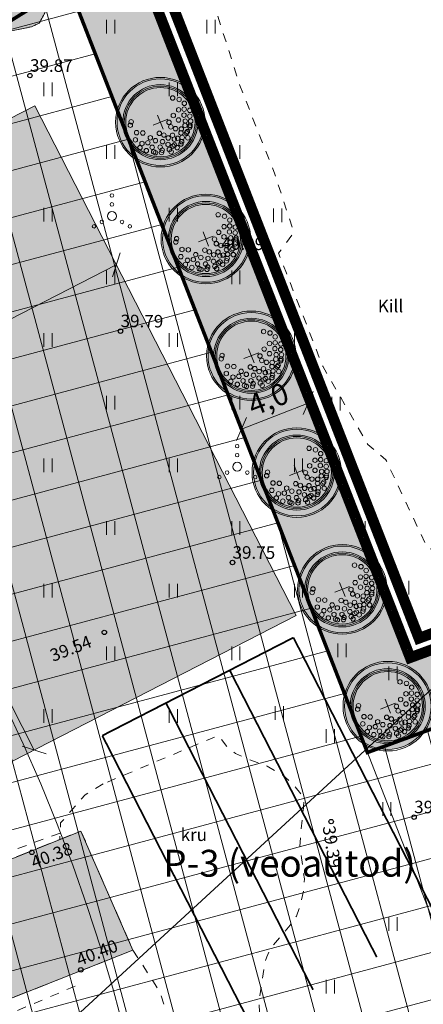
# Model space of a CAD drawing. Units: metres. Extents: x 549313 to 552306, y 6585829 to 6588909.
# Drawn here: x 550607 to 550629, y 6587624 to 6587679 of the extents above; entities that cross this region are included whole.
import ezdxf
from ezdxf.enums import TextEntityAlignment as Align

# ---------------------------------------------------------------- set-up
doc = ezdxf.new("R2010")
doc.units = ezdxf.units.M
for name, pattern in [('23010GEO Uus-Kristjani$0$ASFBET', [2.5, 1.5, -1]), ('23010GEO Uus-Kristjani$0$KRAAVIPERV', [0.02001, 0.01, -1e-05, 0.01]), ('23010GEO Uus-Kristjani$0$KRUUSKILL', [2, 1, -1]), ('CENTER', [50.8, 31.75, -6.35, 6.35, -6.35])]:
    doc.linetypes.add(name, pattern=pattern)
doc.layers.get('0').update_dxf_attribs({"lineweight": 9})
doc.layers.get('Defpoints').update_dxf_attribs({"lineweight": 9})
for name, color, linetype, lineweight in [('-TEHNOVÕRGUD', 7, 'Continuous', 9), ('23010_VKV$0$K-kuja', 1, 'Continuous', 9), ('23010GEO Uus-Kristjani$0$HALJASTUS', 250, 'Continuous', 9), ('23010GEO Uus-Kristjani$0$korgus-EH2000', 250, 'Continuous', 9), ('23010GEO Uus-Kristjani$0$KPOHULIIN', 250, 'Continuous', 9), ('23010GEO Uus-Kristjani$0$PIIR', 250, 'Continuous', 20), ('23010GEO Uus-Kristjani$0$TEE', 250, 'Continuous', 9), ('23010GEO Uus-Kristjani$0$VEEKOGU', 250, 'Continuous', 9), ('DP_haljastus_puu', 64, 'Continuous', 9), ('DP_hooned_planeeritud', 7, 'Continuous', 13), ('DP_hoonestusala_maapealne_hatch', 169, 'Continuous', 18), ('DP_hoonestusala_maapealne_joon', 7, 'CENTER', 9), ('DP_krunt_olemasolev', 36, 'Continuous', 9), ('DP_krunt_olemasolev_ABIJOON', 36, 'Continuous', 9), ('DP_krunt_planeeritud', 1, 'Continuous', 9), ('DP_Mõõdud', 7, 'Continuous', 15), ('DP_transp_parkimine_nr', 7, 'Continuous', 9), ('DP_transp_parkimisjooned', 7, 'Continuous', 9), ('DP_transp_soidutee_likvideeritav', 9, 'Continuous', 9), ('XR_xref', 7, 'Continuous', 9)]:
    doc.layers.add(name, color=color, linetype=linetype, lineweight=lineweight)
for name, color, linetype, lineweight, true_color in [('DP_haljastus_muru', 7, 'Continuous', 9, 0xd8f4b8), ('DP_hooned_1-3k_hatch', 7, 'Continuous', 9, 0xbddeff), ('DP_MUU_veekogu', 7, 'Continuous', 9, 0xe5f7ff), ('Plan_ala', 7, 'CENTER', 9, 0x2b5549)]:
    doc.layers.add(name, color=color, linetype=linetype, lineweight=lineweight, true_color=true_color)
doc.styles.add('23010GEO Uus-Kristjani$0$ITALIC', font='italic.shx')
doc.styles.add('23010GEO Uus-Kristjani$0$romanc', font='romanc.shx')
doc.styles.add('Swis Lt BT', font='swissl.ttf')
doc.linetypes.add('23010GEO Uus-Kristjani$0$EP_OHL', pattern='A,10,[138,mkm,S=1,R=0,X=0,Y=0],1,[138,mkm,S=1,R=0,X=0,Y=0],4,[138,mkm,S=1,R=180,X=0,Y=0],1,[138,mkm,S=1,R=180,X=0,Y=0],15', length=31)
doc.dimstyles.new('DP_M500', dxfattribs={"dimtxt": 1.2, "dimasz": 1, "dimexe": 0.5, "dimexo": 0, "dimgap": 0.3, "dimtad": 1, "dimdec": 1, "dimzin": 0, "dimtxsty": 'Swis Lt BT', "dimblk": 'OBLIQUE', "dimcen": 0, "dimclrd": 7, "dimclre": 7, "dimclrt": 7, "dimadec": 4, "dimazin": 0, "dimtfac": 1, "dimtdec": 1, "dimtmove": 0, "dimatfit": 2, "dimfxl": 1, "dimfxlon": 1, "dimtolj": 1, "dimtzin": 0, "dimlwd": -1, "dimlwe": -1, "dimarcsym": 0})

# ---------------------------------------------------------------- blocks, each defined once
blk = doc.blocks.new('_OBLIQUE')
at = {"color": 0, "linetype": 'ByBlock'}
blk.add_line((-0.5, -0.5), (0.5, 0.5), dxfattribs=at)
blk = doc.blocks.new('*D309')
at = {"layer": 'Defpoints', "color": 0, "transparency": 16777216}
for p in [(550719.49, 6587647.292), (550719.49, 6587647.292), (550576.307, 6587594.702)]:
    blk.add_point(p, dxfattribs=at)
at = {"layer": 'DP_Mõõdud', "color": 7, "transparency": 16777216}
for p, q in [((550719.49, 6587647.292), (550719.318, 6587647.762)), ((550576.307, 6587594.702), (550719.49, 6587647.292)), ((550576.307, 6587594.702), (550576.135, 6587595.172))]:
    blk.add_line(p, q, dxfattribs=at)
for p, rotation in [((550719.49, 6587647.292), 20.16787200613042), ((550576.307, 6587594.702), 200.1678720061305)]:
    blk.add_blockref('_OBLIQUE', p, dxfattribs=dict(at, rotation=rotation))
at = {"layer": 'DP_Mõõdud', "color": 7, "transparency": 16777216, "insert": (550647.549, 6587621.951), "char_height": 1.2, "attachment_point": 5, "rotation": 20.1679, "style": 'Swis Lt BT'}
blk.add_mtext('\\A1;152,5', dxfattribs=at)
blk = doc.blocks.new('*D310')
at = {"layer": 'Defpoints', "color": 0, "transparency": 16777216}
for p in [(550609.549, 6587680.897), (550654.882, 6587564.547), (550654.882, 6587564.547)]:
    blk.add_point(p, dxfattribs=at)
at = {"layer": 'DP_Mõõdud', "color": 7, "transparency": 16777216}
for p, q in [((550609.549, 6587680.897), (550610.015, 6587681.079)), ((550609.549, 6587680.897), (550654.882, 6587564.547)), ((550654.882, 6587564.547), (550655.348, 6587564.728))]:
    blk.add_line(p, q, dxfattribs=at)
for p, rotation in [((550609.549, 6587680.897), 111.2872945550754), ((550654.882, 6587564.547), 291.2872945550754)]:
    blk.add_blockref('_OBLIQUE', p, dxfattribs=dict(at, rotation=rotation))
at = {"layer": 'DP_Mõõdud', "color": 7, "transparency": 16777216, "insert": (550633.163, 6587623.091), "char_height": 1.2, "attachment_point": 5, "rotation": 291.2873, "style": 'Swis Lt BT'}
blk.add_mtext('\\A1;124,9', dxfattribs=at)
blk = doc.blocks.new('*D311')
at = {"layer": 'Defpoints', "color": 0, "transparency": 16777216}
for p in [(550622.943, 6587657.539), (550622.943, 6587657.539), (550619.216, 6587656.087)]:
    blk.add_point(p, dxfattribs=at)
at = {"layer": 'DP_Mõõdud', "color": 7, "transparency": 16777216}
for p, q in [((550619.216, 6587656.087), (550622.943, 6587657.539)), ((550622.943, 6587657.539), (550623.125, 6587657.073)), ((550619.216, 6587656.087), (550619.397, 6587655.621))]:
    blk.add_line(p, q, dxfattribs=at)
for p, rotation in [((550622.943, 6587657.539), 21.28729455269765), ((550619.216, 6587656.087), 201.2872945526976)]:
    blk.add_blockref('_OBLIQUE', p, dxfattribs=dict(at, rotation=rotation))
at = {"layer": 'DP_Mõõdud', "color": 7, "transparency": 16777216, "insert": (550620.711, 6587657.76), "char_height": 1.2, "attachment_point": 5, "rotation": 21.2873, "style": 'Swis Lt BT'}
blk.add_mtext('\\A1;4,0', dxfattribs=at)
blk = doc.blocks.new('23010GEO Uus-Kristjani$0$RING02')
at = {"color": 0, "linetype": 'Continuous', "lineweight": -3}
blk.add_circle((0, 0), 0.25, dxfattribs=at)
blk = doc.blocks.new('23010GEO Uus-Kristjani$0$HEIN')
at = {"color": 0, "linetype": 'Continuous'}
for p, q in [((-0.46, 0.76), (-0.46, -0.76)), ((0.46, 0.76), (0.46, -0.76))]:
    blk.add_line(p, q, dxfattribs=at)
blk = doc.blocks.new('23010GEO Uus-Kristjani$0$VQSA')
at = {"color": 0, "linetype": 'Continuous'}
for centre, radius in [((0, 2.3), 0.2), ((0, 1.3), 0.2), ((0, 0), 0.5), ((-2, -1.15), 0.2), ((-1.13, -0.65), 0.2), ((1.13, -0.65), 0.2), ((2, -1.15), 0.2)]:
    blk.add_circle(centre, radius, dxfattribs=at)
blk = doc.blocks.new('23010GEO Uus-Kristjani')
at = {"layer": '23010GEO Uus-Kristjani$0$KPOHULIIN', "linetype": '23010GEO Uus-Kristjani$0$EP_OHL', "ltscale": 0.5, "flags": 128}
blk.add_lwpolyline([(550592.207, 6587606.977), (550638.959, 6587649.953)], dxfattribs=at)
at = {"layer": '23010GEO Uus-Kristjani$0$PIIR', "linetype": 'Continuous', "ltscale": 0.5, "flags": 128}
for points in [[(550635.21, 6587884.24), (550654.97, 6587864.82), (550675.77, 6587838.9), (550918.15, 6587926.79), (550958.32, 6587917.01), (551042.23, 6587903.13), (551178.49, 6587894.07), (551060.5, 6587809.08), (550882.55, 6587727.17), (550806.38, 6587692.1), (550824.75, 6587644.05), (550741.59, 6587604.52), (550715.66, 6587675.12), (550628.56, 6587643.13), (550611.53, 6587686.84), (550545.68, 6587855.79), (550562.31, 6587864.46), (550568.37, 6587865.84), (550572.77, 6587861.33), (550635.21, 6587884.24)], [(550611.53, 6587686.84), (550628.56, 6587643.13), (550715.66, 6587675.12), (550741.59, 6587604.52), (550559.39, 6587511.08), (550541.09, 6587501.69), (550512.22, 6587486.87), (550517.4, 6587510.31), (550405.2, 6587558.35), (550511.14, 6587624.3), (550611.53, 6587686.84)]]:
    blk.add_lwpolyline(points, dxfattribs=at)
at = {"layer": '23010GEO Uus-Kristjani$0$TEE', "linetype": '23010GEO Uus-Kristjani$0$KRUUSKILL', "ltscale": 0.5, "flags": 128}
for points in [[(550619.144, 6587698.219), (550611.893, 6587695.189), (550617.467, 6587680.501), (550619.127, 6587675.275), (550621.085, 6587670.319), (550622.149, 6587667.061), (550621.292, 6587665.908), (550621.727, 6587664.793), (550622.657, 6587662.426), (550623.756, 6587659.599), (550626.272, 6587655.234), (550627.291, 6587654.365), (550629.608, 6587649.44), (550630.745, 6587649.189), (550632.931, 6587649.349), (550637.695, 6587650.612), (550640.603, 6587651.241), (550645.404, 6587652.931), (550649.843, 6587654.134), (550655.177, 6587655.786), (550659.487, 6587657.218), (550661.073, 6587658.59)], [(550609.083, 6587633.515), (550603.06, 6587631.353), (550595.409, 6587628.41), (550587.783, 6587625.411), (550582.098, 6587623.166), (550575.025, 6587620.246), (550567.155, 6587617.154), (550562.866, 6587615.457), (550558.969, 6587614.252), (550555.354, 6587613.719), (550550.66, 6587613.157), (550544.324, 6587612.819), (550538.557, 6587612.444), (550533.305, 6587612.37), (550527.806, 6587613.837), (550524.71, 6587615.212), (550524.271, 6587616.864), (550523.877, 6587624.043), (550523.325, 6587631.999), (550522.858, 6587639.052), (550521.756, 6587649.231), (550521.341, 6587652.55)], [(550613.153, 6587626.982), (550614.63, 6587624.713), (550614.968, 6587623.698), (550616.031, 6587618.83), (550616.979, 6587614.267), (550617.459, 6587613.304), (550617.976, 6587612.407), (550618.123, 6587612.876), (550618.575, 6587613.193), (550621.134, 6587614.432), (550621.332, 6587614.561), (550621.401, 6587614.683), (550621.393, 6587614.851), (550620.49, 6587616.394), (550620.432, 6587616.692), (550620.442, 6587617.145), (550620.52, 6587617.62), (550620.469, 6587618.142), (550620.138, 6587619.753), (550620.02, 6587621.029), (550620.081, 6587621.354), (550620.277, 6587621.59), (550620.46, 6587621.813), (550620.46, 6587621.969), (550620.237, 6587623.408), (550620.21, 6587623.84), (550620.244, 6587624.421), (550620.507, 6587626.216), (550620.628, 6587626.608), (550620.851, 6587627.087), (550621.932, 6587628.383), (550622.297, 6587628.892), (550622.47, 6587629.39), (550622.716, 6587630.448), (550622.733, 6587630.967), (550622.485, 6587632.776), (550622.522, 6587633.527), (550622.643, 6587634.605), (550622.703, 6587635.25), (550622.585, 6587635.659), (550622.089, 6587636.273), (550621.507, 6587636.768), (550620.645, 6587637.267), (550619.501, 6587637.69), (550618.879, 6587637.962), (550618.414, 6587638.345), (550617.924, 6587638.975), (550611.492, 6587636.271)], [(550611.492, 6587636.271), (550610.48, 6587635.661), (550609.116, 6587634.094), (550609.063, 6587633.159)], [(550539.096, 6587512.83), (550539.09, 6587514.325), (550539.27, 6587518.15), (550539.539, 6587522.74), (550539.803, 6587527.965), (550539.878, 6587532.412), (550539.842, 6587536.821), (550539.228, 6587541.822), (550538.365, 6587546.611), (550537.6, 6587550.39), (550536.558, 6587554.594), (550535.539, 6587558.314), (550534.463, 6587562.407), (550532.972, 6587568.078), (550531.699, 6587573.005), (550530.576, 6587577.383), (550529.55, 6587581.956), (550528.649, 6587586.384), (550527.877, 6587590.818), (550527.52, 6587594.901), (550527.818, 6587596.298), (550529.325, 6587599.234), (550531.15, 6587601.967), (550532.702, 6587603.291), (550535.34, 6587603.965), (550538.597, 6587604.27), (550542.448, 6587604.453), (550546.907, 6587604.846), (550554.001, 6587605.104), (550559.114, 6587605.622), (550563.338, 6587606.789), (550570.673, 6587609.585), (550576.54, 6587611.852), (550584.51, 6587614.876), (550592.943, 6587618.228), (550599.939, 6587621.236), (550605.1, 6587622.941), (550610.169, 6587625.076)]]:
    blk.add_lwpolyline(points, dxfattribs=at)
at = {"layer": '23010GEO Uus-Kristjani$0$TEE', "linetype": '23010GEO Uus-Kristjani$0$ASFBET', "ltscale": 0.5, "flags": 128}
blk.add_lwpolyline([(550536.211, 6587604.607), (550538.64, 6587604.775), (550546.262, 6587605.233), (550553.055, 6587605.66), (550558.373, 6587606.175), (550561.415, 6587606.831), (550567.864, 6587609.21), (550574.544, 6587611.803), (550584.02, 6587615.51), (550592.362, 6587618.681), (550598.95, 6587621.381), (550613.153, 6587626.982), (550610.249, 6587633.635), (550598.591, 6587628.96), (550590.082, 6587625.484), (550580.804, 6587621.946), (550572.182, 6587618.614), (550565.048, 6587615.906), (550559.523, 6587613.904), (550556.571, 6587613.261), (550551.825, 6587612.648), (550545.479, 6587612.26), (550537.845, 6587611.813), (550533.668, 6587611.724), (550531.972, 6587611.948), (550530.704, 6587612.317), (550527.871, 6587613.166), (550526.872, 6587613.273), (550525.496, 6587613.84), (550524.782, 6587614.372), (550523.848, 6587615.043), (550523.268, 6587623.086), (550522.608, 6587634.043), (550521.667, 6587645.238), (550520.757, 6587652.336)], dxfattribs=at)
at = {"layer": '23010GEO Uus-Kristjani$0$VEEKOGU', "linetype": '23010GEO Uus-Kristjani$0$KRAAVIPERV', "ltscale": 0.5}
blk.add_lwpolyline([(550597.57, 6587679.675), (550588.933, 6587677.293), (550581.147, 6587675.222), (550578.178, 6587674.295), (550575.452, 6587674.027), (550571.442, 6587672.731), (550569.236, 6587671.231), (550568.477, 6587669.453), (550569.543, 6587667.465), (550571.822, 6587667.034), (550575.195, 6587668.636), (550578.2, 6587670.332), (550579.715, 6587671.235), (550581.528, 6587671.822), (550586.891, 6587672.941), (550593.819, 6587675.225), (550599.372, 6587676.779), (550603.655, 6587678.034), (550604.949, 6587678.324), (550606.363, 6587678.323), (550607.478, 6587678.551), (550607.914, 6587678.747), (550608.247, 6587679.353)], dxfattribs=at)
at = {"layer": '23010GEO Uus-Kristjani$0$HALJASTUS', "ltscale": 0.5, "xscale": 0.5, "yscale": 0.5}
for name, p, zscale in [('23010GEO Uus-Kristjani$0$HEIN', (550611.905, 6587678.555), 0.45), ('23010GEO Uus-Kristjani$0$HEIN', (550617.51, 6587678.555), 0.45), ('23010GEO Uus-Kristjani$0$HEIN', (550608.405, 6587675.055), 0.45), ('23010GEO Uus-Kristjani$0$HEIN', (550615.405, 6587675.055), 0.45), ('23010GEO Uus-Kristjani$0$HEIN', (550611.905, 6587671.555), 0.45), ('23010GEO Uus-Kristjani$0$HEIN', (550618.905, 6587671.555), 0.45), ('23010GEO Uus-Kristjani$0$VQSA', (550611.98, 6587667.981), 0.5), ('23010GEO Uus-Kristjani$0$HEIN', (550608.405, 6587668.055), 0.45), ('23010GEO Uus-Kristjani$0$HEIN', (550615.405, 6587668.055), 0.45), ('23010GEO Uus-Kristjani$0$HEIN', (550621.237, 6587668.022), 0.45), ('23010GEO Uus-Kristjani$0$HEIN', (550611.905, 6587664.555), 0.45), ('23010GEO Uus-Kristjani$0$HEIN', (550618.905, 6587664.555), 0.45), ('23010GEO Uus-Kristjani$0$HEIN', (550608.405, 6587661.055), 0.45), ('23010GEO Uus-Kristjani$0$HEIN', (550615.405, 6587661.055), 0.45), ('23010GEO Uus-Kristjani$0$HEIN', (550622.405, 6587661.055), 0.45), ('23010GEO Uus-Kristjani$0$HEIN', (550611.905, 6587657.555), 0.45), ('23010GEO Uus-Kristjani$0$HEIN', (550618.905, 6587657.555), 0.45), ('23010GEO Uus-Kristjani$0$HEIN', (550624.496, 6587657.508), 0.45), ('23010GEO Uus-Kristjani$0$VQSA', (550618.98, 6587653.981), 0.5), ('23010GEO Uus-Kristjani$0$HEIN', (550608.405, 6587654.055), 0.45), ('23010GEO Uus-Kristjani$0$HEIN', (550615.405, 6587654.055), 0.45), ('23010GEO Uus-Kristjani$0$HEIN', (550622.405, 6587654.055), 0.45), ('23010GEO Uus-Kristjani$0$HEIN', (550611.905, 6587650.555), 0.45), ('23010GEO Uus-Kristjani$0$HEIN', (550618.905, 6587650.555), 0.45), ('23010GEO Uus-Kristjani$0$HEIN', (550625.905, 6587650.555), 0.45), ('23010GEO Uus-Kristjani$0$HEIN', (550628.34, 6587647.226), 0.45), ('23010GEO Uus-Kristjani$0$HEIN', (550608.405, 6587647.055), 0.45), ('23010GEO Uus-Kristjani$0$HEIN', (550615.405, 6587647.055), 0.45), ('23010GEO Uus-Kristjani$0$HEIN', (550622.405, 6587647.055), 0.45), ('23010GEO Uus-Kristjani$0$HEIN', (550611.905, 6587643.555), 0.45), ('23010GEO Uus-Kristjani$0$HEIN', (550618.905, 6587643.555), 0.45), ('23010GEO Uus-Kristjani$0$HEIN', (550624.84, 6587643.726), 0.45), ('23010GEO Uus-Kristjani$0$HEIN', (550627.686, 6587642.445), 0.45), ('23010GEO Uus-Kristjani$0$HEIN', (550608.405, 6587640.055), 0.45), ('23010GEO Uus-Kristjani$0$HEIN', (550615.405, 6587640.055), 0.45), ('23010GEO Uus-Kristjani$0$HEIN', (550621.34, 6587640.226), 0.45), ('23010GEO Uus-Kristjani$0$HEIN', (550624.186, 6587638.945), 0.45), ('23010GEO Uus-Kristjani$0$HEIN', (550627.34, 6587634.87), 0.45), ('23010GEO Uus-Kristjani$0$HEIN', (550627.686, 6587628.445), 0.45), ('23010GEO Uus-Kristjani$0$HEIN', (550624.186, 6587624.945), 0.45)]:
    blk.add_blockref(name, p, dxfattribs=dict(at, zscale=zscale))
at = {"layer": '23010GEO Uus-Kristjani$0$korgus-EH2000', "linetype": 'Continuous', "ltscale": 0.5, "xscale": 0.5, "yscale": 0.5, "zscale": 0.5}
for p in [(550607.399, 6587675.827), (550619.963, 6587665.763), (550612.46, 6587661.558), (550618.714, 6587648.633), (550611.555, 6587644.731), (550624.231, 6587634.165), (550628.863, 6587634.416), (550607.504, 6587632.449), (550610.242, 6587625.886)]:
    blk.add_blockref('23010GEO Uus-Kristjani$0$RING02', p, dxfattribs=at)
at = {"layer": '23010GEO Uus-Kristjani$0$korgus-EH2000', "linetype": 'Continuous', "ltscale": 0.5, "style": '23010GEO Uus-Kristjani$0$ITALIC'}
for s, rotation, p in [('39.87', 359.5348, (550607.399, 6587675.827)), ('40.09', 359.5348, (550618.096, 6587665.882)), ('39.79', 359.5348, (550612.46, 6587661.558)), ('39.75', 359.5348, (550618.714, 6587648.633)), ('39.54', 21.038, (550608.769, 6587642.879)), ('39.78', 359.5348, (550628.863, 6587634.416)), ('39.39', 278.7661, (550623.534, 6587633.846)), ('40.38', 21.2091, (550607.707, 6587631.322)), ('40.40', 21.2091, (550610.242, 6587625.886))]:
    blk.add_text(s, height=0.7, rotation=rotation, dxfattribs=at).set_placement(p, align=Align.BOTTOM_LEFT)
at = {"layer": '23010GEO Uus-Kristjani$0$TEE', "ltscale": 0.5, "style": '23010GEO Uus-Kristjani$0$romanc'}
for s, p in [('Kill', (550627.546, 6587662.957)), ('kru', (550616.556, 6587633.431))]:
    blk.add_text(s, height=0.7, dxfattribs=at).set_placement(p, align=Align.MIDDLE_CENTER)
blk = doc.blocks.new('*D319')
at = {"layer": 'Defpoints', "color": 0, "transparency": 16777216}
for p in [(550724.084, 6587626.755), (550724.114, 6587626.696), (550619.504, 6587573.121)]:
    blk.add_point(p, dxfattribs=at)
at = {"layer": 'DP_Mõõdud', "color": 7, "transparency": 16777216}
for p, q in [((550619.534, 6587573.062), (550724.114, 6587626.696)), ((550724.084, 6587626.755), (550724.342, 6587626.251)), ((550619.504, 6587573.121), (550619.762, 6587572.617))]:
    blk.add_line(p, q, dxfattribs=at)
for p, rotation in [((550724.114, 6587626.696), 27.15121854171661), ((550619.534, 6587573.062), 207.1512185417166)]:
    blk.add_blockref('_OBLIQUE', p, dxfattribs=dict(at, rotation=rotation))
at = {"layer": 'DP_Mõõdud', "color": 7, "transparency": 16777216, "insert": (550671.361, 6587600.783), "char_height": 1.2, "attachment_point": 5, "rotation": 27.1512, "style": 'Swis Lt BT'}
blk.add_mtext('\\A1;117,5', dxfattribs=at)
blk = doc.blocks.new('23010_VKV')
at = {"layer": '23010_VKV$0$K-kuja'}
blk.add_circle((550515.859, 6587597.354), 100, dxfattribs=at)
blk = doc.blocks.new('*D341')
at = {"layer": 'Defpoints', "color": 0, "transparency": 16777216}
for p in [(550612.222, 6587665.265), (550612.222, 6587665.265), (550563.283, 6587640.166)]:
    blk.add_point(p, dxfattribs=at)
at = {"layer": 'DP_Mõõdud', "color": 7, "transparency": 16777216}
for p, q in [((550612.222, 6587665.265), (550611.994, 6587665.71)), ((550563.283, 6587640.166), (550612.222, 6587665.265)), ((550563.283, 6587640.166), (550563.055, 6587640.611))]:
    blk.add_line(p, q, dxfattribs=at)
for p, rotation in [((550612.222, 6587665.265), 27.15121854200155), ((550563.283, 6587640.166), 207.1512185420016)]:
    blk.add_blockref('_OBLIQUE', p, dxfattribs=dict(at, rotation=rotation))
at = {"layer": 'DP_Mõõdud', "color": 7, "transparency": 16777216, "insert": (550587.289, 6587653.62), "char_height": 1.2, "attachment_point": 5, "rotation": 27.1512, "style": 'Swis Lt BT'}
blk.add_mtext('\\A1;55,0', dxfattribs=at)
blk = doc.blocks.new('*D342')
at = {"layer": 'Defpoints', "color": 0, "transparency": 16777216}
for p in [(550593.773, 6587667.013), (550607.64, 6587638.162), (550608.376, 6587638.539)]:
    blk.add_point(p, dxfattribs=at)
at = {"layer": 'DP_Mõõdud', "color": 7, "transparency": 16777216}
for p, q in [((550593.197, 6587666.718), (550592.592, 6587666.407)), ((550593.037, 6587666.635), (550607.64, 6587638.162)), ((550607.8, 6587638.244), (550607.195, 6587637.933))]:
    blk.add_line(p, q, dxfattribs=at)
for p, rotation in [((550593.037, 6587666.635), 117.1512185381467), ((550607.64, 6587638.162), 297.1512185381467)]:
    blk.add_blockref('_OBLIQUE', p, dxfattribs=dict(at, rotation=rotation))
at = {"layer": 'DP_Mõõdud', "color": 7, "transparency": 16777216, "insert": (550601.242, 6587652.862), "char_height": 1.2, "attachment_point": 5, "rotation": 297.1512, "style": 'Swis Lt BT'}
blk.add_mtext('\\A1;32,0', dxfattribs=at)
blk = doc.blocks.new('puu')
at = {"layer": 'DP_haljastus_puu'}
h = blk.add_hatch(color=256, dxfattribs=at)
edge = h.paths.add_edge_path(flags=17)
edge.add_arc((0, 0), 2.097, 0, 360)
edge = h.paths.add_edge_path()
edge.add_arc((0, 0), 2.419, 0, 360)
at = {"layer": 'DP_haljastus_puu', "color": 7}
for p, q in [((-0.421, 0), (0.421, 0)), ((0, 0.442), (0, -0.442))]:
    blk.add_line(p, q, dxfattribs=at)
at = {"layer": 'DP_haljastus_puu'}
for centre, radius in [((0, 0), 2.5), ((0, 0), 2.419), ((0, 0), 2.097), ((0, 0), 2.016), ((0, 0), 1.935), ((-0.499, 1.627), 0.125), ((-0.018, 1.772), 0.125), ((0.279, 1.653), 0.125), ((0.559, 1.595), 0.125), ((-1.013, 1.13), 0.125), ((-0.804, 1.435), 0.125), ((-0.271, 1.198), 0.125), ((-0.192, 1.501), 0.125), ((0.11, 1.371), 0.125), ((0.255, 0.991), 0.125), ((0.447, 1.318), 0.125), ((0.672, 1.21), 0.125), ((0.766, 1.478), 0.125), ((0.848, 1.435), 0.125), ((1.041, 1.21), 0.125), ((1.093, 1.135), 0.125), ((1.372, 1.111), 0.125), ((-0.088, 0.807), 0.125), ((0.184, 0.448), 0.125), ((0.455, 0.448), 0.125), ((0.646, 0.656), 0.125), ((0.774, 0.951), 0.125), ((0.976, 0.858), 0.125), ((1.185, 0.569), 0.125), ((1.237, 0.823), 0.125), ((1.444, 0.712), 0.125), ((1.554, 0.633), 0.125), ((0.742, -0.078), 0.125), ((0.926, 0.369), 0.125), ((0.981, 0.089), 0.125), ((1.165, 0.385), 0.125), ((1.313, -0.056), 0.125), ((1.476, 0.273), 0.125), ((1.506, 0.168), 0.125), ((1.602, -0.089), 0.125), ((1.666, 0.361), 0.125), ((1.762, -0.04), 0.125), ((0.559, -0.281), 0.125), ((0.864, -0.634), 0.125), ((1.057, -0.281), 0.125), ((1.297, -0.522), 0.125), ((1.49, -0.473), 0.125), ((1.602, -0.554), 0.125), ((0.206, -1.131), 0.125), ((0.607, -0.842), 0.125), ((0.816, -1.067), 0.125), ((1.137, -0.938), 0.125), ((1.409, -0.954), 0.125), ((1.49, -0.874), 0.125), ((-0.612, -1.516), 0.125), ((-0.451, -1.628), 0.125), ((0.062, -1.452), 0.125), ((0.415, -1.66), 0.125), ((0.736, -1.387), 0.125), ((0.912, -1.58), 0.125), ((1.201, -1.307), 0.125)]:
    blk.add_circle(centre, radius, dxfattribs=at)

msp = doc.modelspace()

# ---------------------------------------------------------------- hatches: boundary and pattern name
at = {"layer": 'DP_haljastus_muru'}
h = msp.add_hatch(color=256, dxfattribs=at)
h.dxf.hatch_style = 1
h.paths.add_polyline_path([(550554.646, 6587651.403), (550611.53, 6587686.84), (550628.558, 6587643.129), (550715.663, 6587675.116), (550741.592, 6587604.521), (550633.475, 6587549.072), (550630.046, 6587551.809), (550734.824, 6587605.545), (550711.41, 6587669.293), (550626.255, 6587638.022), (550609.549, 6587680.897), (550556.1, 6587647.598)])
at = {"layer": 'DP_hooned_1-3k_hatch'}
h = msp.add_hatch(color=256, dxfattribs=at)
h.dxf.hatch_style = 1
h.paths.add_polyline_path([(550558.731, 6587649.042), (550607.67, 6587674.14), (550622.273, 6587645.666), (550573.334, 6587620.568)])
h.paths.add_polyline_path([(550734.032, 6587606.263), (550629.458, 6587552.632), (550607.554, 6587595.343), (550712.127, 6587648.973)])
h.paths.add_polyline_path([(550629.734, 6587639.299), (550711.401, 6587669.29), (550715.71, 6587657.556), (550634.043, 6587627.565)])
at = {"layer": 'DP_hoonestusala_maapealne_hatch'}
h = msp.add_hatch(dxfattribs=at)
h.set_pattern_fill('ANSI37', color=256, scale=0.8, angle=60)
h.paths.add_polyline_path([(550630.046, 6587551.809), (550734.824, 6587605.545), (550711.41, 6587669.293), (550626.255, 6587638.022), (550609.549, 6587680.897), (550556.1, 6587647.598), (550576.307, 6587594.702)])
at = {"layer": 'DP_MUU_veekogu'}
h = msp.add_hatch(color=256, dxfattribs=at)
h.dxf.hatch_style = 1
h.paths.add_polyline_path([(550606.363, 6587678.323), (550607.478, 6587678.551), (550607.914, 6587678.747), (550608.247, 6587679.353), (550609.96, 6587680.641), (550610.189, 6587680.744), (550610.387, 6587680.822), (550610.622, 6587680.816), (550614.379, 6587679.409), (550614.878, 6587679.384), (550615.109, 6587679.494), (550615.231, 6587679.822), (550615.231, 6587680.223), (550615.109, 6587680.563), (550614.598, 6587681), (550613.442, 6587681.766), (550611.32, 6587682.491), (550610.813, 6587682.833), (550610.772, 6587683.325), (550611.088, 6587686.113), (550611.03, 6587686.412), (550610.664, 6587686.652), (550609.923, 6587686.806), (550609.47, 6587686.537), (550607.396, 6587682.459), (550607.155, 6587682.006), (550606.538, 6587681.592), (550604.311, 6587680.846), (550602.295, 6587680.599), (550597.57, 6587679.675), (550588.933, 6587677.293), (550581.147, 6587675.222), (550578.178, 6587674.295), (550575.452, 6587674.027), (550571.442, 6587672.731), (550569.236, 6587671.231), (550568.477, 6587669.453), (550569.543, 6587667.465), (550571.822, 6587667.034), (550575.195, 6587668.636), (550578.2, 6587670.332), (550579.715, 6587671.235), (550581.528, 6587671.822), (550586.891, 6587672.941), (550593.819, 6587675.225), (550599.372, 6587676.779), (550603.655, 6587678.034), (550604.949, 6587678.324)])
at = {"layer": 'DP_transp_soidutee_likvideeritav'}
h = msp.add_hatch(color=256, dxfattribs=at)
h.dxf.hatch_style = 1
h.paths.add_polyline_path([(550567.807, 6587616.953), (550572.182, 6587618.614), (550580.804, 6587621.946), (550590.082, 6587625.484), (550598.591, 6587628.96), (550610.249, 6587633.635), (550613.153, 6587626.982), (550598.95, 6587621.381), (550592.362, 6587618.681), (550584.02, 6587615.51), (550574.544, 6587611.803), (550570.39, 6587610.191)])

# ---------------------------------------------------------------- linework, layer by layer
at = {"layer": 'DP_haljastus_muru', "flags": 128}
msp.add_lwpolyline([(550554.646, 6587651.403), (550611.53, 6587686.84), (550628.558, 6587643.129), (550715.663, 6587675.116), (550741.592, 6587604.521), (550633.475, 6587549.072), (550630.046, 6587551.809), (550734.824, 6587605.545), (550711.41, 6587669.293), (550626.255, 6587638.022), (550609.549, 6587680.897), (550556.1, 6587647.598)], close=True, dxfattribs=at)
at = {"layer": 'DP_hooned_planeeritud'}
msp.add_lwpolyline([(550558.731, 6587649.042), (550607.67, 6587674.14), (550622.273, 6587645.666), (550573.334, 6587620.568)], close=True, dxfattribs=at)
at = {"layer": 'DP_hoonestusala_maapealne_joon', "ltscale": 0.1, "const_width": 0.2}
msp.add_lwpolyline([(550630.046, 6587551.809), (550734.824, 6587605.545), (550711.41, 6587669.293), (550626.255, 6587638.022), (550609.549, 6587680.897), (550556.1, 6587647.598), (550576.307, 6587594.702)], close=True, dxfattribs=at)
at = {"layer": 'DP_krunt_olemasolev', "const_width": 0.3}
for points in [[(550635.21, 6587884.24), (550654.97, 6587864.82), (550675.77, 6587838.9), (550918.15, 6587926.79), (550958.32, 6587917.01), (551042.23, 6587903.13), (551178.51, 6587894.07), (551060.51, 6587809.08), (550882.57, 6587727.17), (550806.39, 6587692.1), (550824.8, 6587643.99), (550741.57, 6587604.55), (550715.66, 6587675.12), (550628.56, 6587643.13), (550611.51, 6587686.84), (550545.68, 6587855.79), (550562.31, 6587864.46), (550568.37, 6587865.84), (550572.77, 6587861.33), (550635.21, 6587884.24)], [(550611.51, 6587686.84), (550628.56, 6587643.13), (550715.66, 6587675.12), (550741.57, 6587604.55), (550559.38, 6587511.05), (550541.09, 6587501.69), (550512.22, 6587486.88), (550517.4, 6587510.39), (550405.2, 6587558.35), (550511.14, 6587624.3), (550611.51, 6587686.84)]]:
    msp.add_lwpolyline(points, close=True, dxfattribs=at)
at = {"layer": 'DP_krunt_olemasolev_ABIJOON', "const_width": 0.3}
msp.add_lwpolyline([(550611.658, 6587687.286), (550628.733, 6587643.513), (550715.838, 6587675.505), (550741.943, 6587604.404), (550559.517, 6587510.783), (550541.227, 6587501.423), (550511.79, 6587486.322), (550517.054, 6587510.212), (550404.553, 6587558.3), (550510.981, 6587624.555)], close=True, dxfattribs=at)
at = {"layer": 'DP_krunt_planeeritud', "const_width": 0.3}
msp.add_lwpolyline([(550559.38, 6587511.05), (550741.57, 6587604.55), (550715.66, 6587675.12), (550628.56, 6587643.13), (550611.51, 6587686.84), (550526.981, 6587634.17), (550537.848, 6587568.702)], close=True, dxfattribs=at)
at = {"layer": 'DP_MUU_veekogu'}
msp.add_lwpolyline([(550597.57, 6587679.675), (550588.933, 6587677.293), (550581.147, 6587675.222), (550578.178, 6587674.295), (550575.452, 6587674.027), (550571.442, 6587672.731), (550569.236, 6587671.231), (550568.477, 6587669.453), (550569.543, 6587667.465), (550571.822, 6587667.034), (550575.195, 6587668.636), (550578.2, 6587670.332), (550579.715, 6587671.235), (550581.528, 6587671.822), (550586.891, 6587672.941), (550593.819, 6587675.225), (550599.372, 6587676.779), (550603.655, 6587678.034), (550604.949, 6587678.324), (550606.363, 6587678.323), (550607.478, 6587678.551), (550607.914, 6587678.747), (550608.247, 6587679.353)], dxfattribs=at)
at = {"layer": 'DP_transp_parkimisjooned', "const_width": 0.1, "flags": 128}
for points in [[(550611.443, 6587638.965), (550622.121, 6587644.441)], [(550622.121, 6587644.441), (550630.335, 6587628.425)], [(550618.561, 6587642.616), (550626.776, 6587626.599)], [(550615.002, 6587640.79), (550623.216, 6587624.774)], [(550611.443, 6587638.965), (550619.657, 6587622.949)]]:
    msp.add_lwpolyline(points, dxfattribs=at)
at = {"layer": 'DP_transp_soidutee_likvideeritav'}
msp.add_lwpolyline([(550567.807, 6587616.953), (550572.182, 6587618.614), (550580.804, 6587621.946), (550590.082, 6587625.484), (550598.591, 6587628.96), (550610.249, 6587633.635), (550613.153, 6587626.982), (550598.95, 6587621.381), (550592.362, 6587618.681), (550584.02, 6587615.51), (550574.544, 6587611.803), (550570.39, 6587610.191)], close=True, dxfattribs=at)
at = {"layer": 'Plan_ala', "ltscale": 0.1, "const_width": 0.6}
msp.add_lwpolyline([(550612.02, 6587688.328), (550629.134, 6587644.405), (550716.257, 6587676.399), (550742.836, 6587604.035), (550559.843, 6587510.187), (550541.548, 6587500.798), (550510.789, 6587485.012), (550516.244, 6587509.721), (550403.041, 6587558.186), (550510.612, 6587625.15)], close=True, dxfattribs=at)

# ---------------------------------------------------------------- block references
at = {"layer": 'DP_haljastus_puu', "rotation": 291.2833584355153}
for p in [(550614.688, 6587673.225), (550617.228, 6587666.702), (550619.769, 6587660.179), (550622.31, 6587653.657), (550624.851, 6587647.134), (550627.392, 6587640.612)]:
    msp.add_blockref('puu', p, dxfattribs=at)
at = {"layer": 'XR_xref'}
msp.add_blockref('23010GEO Uus-Kristjani', (0, 0), dxfattribs=at)

# ---------------------------------------------------------------- dimensions: what is measured, and where the dimension line sits
at = {"layer": 'DP_Mõõdud'}
for p1, p2, distance, picture, middle in [((550609.549, 6587680.897), (550654.882, 6587564.547), 0, '*D310', (550633.163, 6587623.091)), ((550593.773, 6587667.013), (550608.376, 6587638.539), -0.828, '*D342', (550601.242, 6587652.862)), ((550563.283, 6587640.166), (550612.222, 6587665.265), 0, '*D341', (550587.289, 6587653.62)), ((550619.216, 6587656.087), (550622.943, 6587657.539), 0, '*D311', (550620.711, 6587657.76)), ((550576.307, 6587594.702), (550719.49, 6587647.292), 0, '*D309', (550647.549, 6587621.951)), ((550619.504, 6587573.121), (550724.084, 6587626.755), -0.066, '*D319', (550671.361, 6587600.783))]:
    dim = msp.add_aligned_dim(p1=p1, p2=p2, distance=distance, dimstyle='DP_M500', override={"dimfxl": 0.18}, dxfattribs=at)
    dim.commit()
    dim.dimension.update_dxf_attribs({"geometry": picture, "text_midpoint": middle})

# ---------------------------------------------------------------- next in the draw order: block references
at = {"layer": '-TEHNOVÕRGUD'}
msp.add_blockref('23010_VKV', (0, 0), dxfattribs=at)

# ---------------------------------------------------------------- next in the draw order: texts
at = {"layer": 'DP_transp_parkimine_nr', "style": 'Swis Lt BT'}
msp.add_text('P-3 (veoautod)', height=1.5, dxfattribs=at).set_placement((550621.903, 6587631.839), align=Align.MIDDLE_CENTER)

doc.saveas('drawing.dxf')
